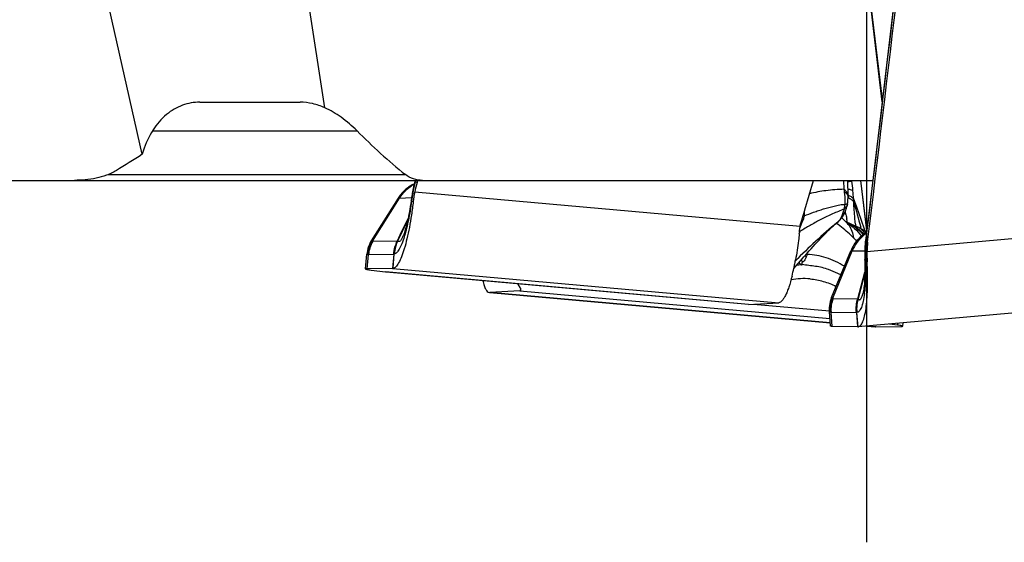
# Model space of a CAD drawing. Units: millimetres. Extents: x 0 to 594, y 0 to 420.
# Drawn here: x 300 to 310, y 130 to 135 of the extents above; entities that cross this region are included whole.
import ezdxf

# ---------------------------------------------------------------- set-up
doc = ezdxf.new("R2010")
doc.units = ezdxf.units.MM
doc.header["$LTSCALE"] = 32.67
doc.linetypes.add('CENTER', pattern=[0.6, 0.375, -0.075, 0.075, -0.075])
for name, color, linetype in [('607088417-000_CL', 7, 'CONTINUOUS'), ('607088704-000_AXIS', 7, 'CONTINUOUS'), ('607088704-000_CL', 7, 'CONTINUOUS')]:
    doc.layers.add(name, color=color, linetype=linetype)

msp = doc.modelspace()

# ---------------------------------------------------------------- linework, layer by layer
at = {"layer": '607088417-000_CL', "color": 7, "linetype": 'CONTINUOUS'}
for p, q in [((308.4906, 134.0141), (308.219, 136.3251)), ((308.4595, 133.753), (308.323, 132.6162)), ((303.7027, 133.1754), (303.6981, 133.1731)), ((303.708, 133.1948), (303.7062, 133.188)), ((303.7126, 133.2108), (303.708, 133.1948)), ((303.7362, 133.2108), (303.7301, 133.1902)), ((307.7006, 132.9104), (307.7894, 133.2108)), ((308.1427, 133.0499), (308.1407, 133.2108)), ((308.1816, 133.2026), (308.1806, 133.2108)), ((308.3335, 132.7035), (308.2725, 133.2108)), ((308.1426, 133.0403), (308.1427, 133.0499)), ((308.1427, 133.0404), (308.1426, 133.0403)), ((303.673, 133.0252), (303.6655, 132.9727)), ((308.1348, 132.9606), (308.1357, 132.9654)), ((307.6685, 132.802), (307.6826, 132.8495)), ((307.6826, 132.8495), (307.6863, 132.8622)), ((307.6863, 132.8622), (307.699, 132.905)), ((307.699, 132.905), (307.7006, 132.9104)), ((308.1151, 132.8928), (308.1155, 132.8938)), ((303.5583, 132.6518), (303.6384, 132.8212)), ((303.6368, 132.8133), (303.5603, 132.6508)), ((307.6534, 132.7509), (307.6685, 132.802)), ((308.0206, 132.7697), (308.0303, 132.7776)), ((308.0274, 132.7752), (308.0275, 132.7753)), ((308.0308, 132.778), (308.0303, 132.7776)), ((308.0306, 132.7778), (308.0451, 132.7905)), ((308.0451, 132.7905), (308.0588, 132.8043)), ((308.1304, 132.7769), (308.1234, 132.7839)), ((308.1234, 132.7839), (308.1237, 132.7836)), ((308.2128, 132.7457), (308.1236, 132.7843)), ((303.5294, 132.5906), (303.5583, 132.6518)), ((303.5603, 132.6508), (303.5337, 132.5942)), ((307.6446, 132.6799), (307.6438, 132.6722)), ((307.6496, 132.731), (307.6489, 132.723)), ((307.8643, 132.6185), (307.8832, 132.6383)), ((308.3077, 132.6955), (308.2519, 132.7264)), ((308.3309, 132.6818), (308.3233, 132.6865)), ((303.2619, 132.5899), (303.252, 132.573)), ((307.7656, 132.5109), (307.7861, 132.5337)), ((307.7861, 132.5337), (307.8063, 132.5559)), ((307.8063, 132.5559), (307.826, 132.5774)), ((307.826, 132.5774), (307.8453, 132.5983)), ((307.8453, 132.5983), (307.8643, 132.6185)), ((308.3208, 132.5968), (308.319, 132.5797)), ((308.323, 132.6162), (308.3208, 132.5968)), ((303.204, 132.303), (303.2168, 132.4546)), ((307.6906, 132.4262), (307.7233, 132.4633)), ((307.7233, 132.4633), (307.7447, 132.4874)), ((307.7447, 132.4874), (307.7656, 132.5109)), ((307.9728, 132.0102), (308.1703, 132.4889)), ((308.1764, 132.5029), (308.1703, 132.4888)), ((308.313, 132.4697), (308.3129, 132.4535)), ((307.587, 132.3077), (307.6572, 132.3881)), ((307.6572, 132.3881), (307.6906, 132.4262)), ((308.3142, 132.3852), (308.3149, 132.3489)), ((303.4803, 132.3094), (303.2212, 132.3051)), ((303.2596, 132.2922), (303.4064, 132.2722)), ((303.4146, 132.2713), (303.4064, 132.2722)), ((307.1221, 131.9408), (303.4144, 132.2713)), ((303.4829, 132.3095), (303.4851, 132.3096)), ((308.2412, 131.998), (308.3146, 132.271)), ((308.3145, 132.263), (308.2448, 132.0019)), ((304.4711, 132.0627), (304.4754, 132.0625)), ((304.7828, 132.0793), (304.4754, 132.0625)), ((304.4754, 132.0622), (307.9606, 131.7516)), ((312.1958, 132.0626), (308.2467, 131.7106)), ((308.2955, 132.0547), (308.2955, 132.0548)), ((307.1248, 131.9408), (307.4322, 131.9575)), ((307.9727, 132.01), (307.9657, 131.9914)), ((307.9635, 131.717), (307.9508, 131.8684)), ((308.648, 131.7279), (308.5657, 131.7391)), ((308.7035, 131.717), (308.7064, 131.7516)), ((308.2398, 131.7106), (307.9807, 131.7149)), ((308.2423, 131.7105), (308.2445, 131.7105)), ((308.2445, 131.7105), (308.2467, 131.7106)), ((308.3335, 131.7184), (308.4203, 131.7106)), ((308.4225, 131.7105), (308.4204, 131.7106)), ((308.4247, 131.7105), (308.4225, 131.7105)), ((308.4272, 131.7106), (308.6864, 131.7149))]:
    msp.add_line(p, q, dxfattribs=at)
at = {"layer": '607088417-000_CL', "color": 9, "linetype": 'CONTINUOUS'}
for p, q in [((308.4934, 134.0378), (308.2276, 136.2996)), ((303.7301, 133.1902), (303.7129, 133.1934)), ((308.1013, 133.119), (308.0991, 133.2108)), ((308.2691, 133.2108), (308.3307, 132.6985)), ((303.7064, 133.0927), (307.6515, 132.7411)), ((303.2745, 132.5875), (303.5523, 133.0298)), ((303.5523, 133.0298), (303.6745, 133.035)), ((303.6745, 132.9976), (303.6913, 132.9931)), ((308.1212, 132.8602), (308.115, 132.8927)), ((307.6525, 132.7335), (307.6488, 132.724)), ((307.6709, 132.7806), (307.6525, 132.7335)), ((307.6781, 132.7992), (307.6709, 132.7806)), ((308.0244, 132.771), (308.0232, 132.7719)), ((308.0254, 132.7703), (308.0244, 132.771)), ((308.1345, 132.7919), (308.1304, 132.8129)), ((308.1372, 132.7783), (308.1345, 132.7919)), ((308.1352, 132.7722), (308.1558, 132.7628)), ((308.1558, 132.7628), (308.1862, 132.7491)), ((308.1862, 132.7491), (308.2166, 132.7353)), ((312.2804, 132.8296), (308.3358, 132.478)), ((308.278, 132.712), (308.2723, 132.7321)), ((308.3077, 132.7154), (308.3137, 132.6978)), ((308.3137, 132.6978), (308.3162, 132.6906)), ((308.3307, 132.6985), (308.3318, 132.6896)), ((303.278, 132.5864), (303.5294, 132.5906)), ((303.5289, 132.5893), (303.5294, 132.5905)), ((303.5325, 132.5917), (303.5337, 132.5942)), ((308.3429, 132.5781), (308.325, 132.5835)), ((303.2212, 132.3051), (303.2334, 132.4507)), ((303.2334, 132.4507), (303.4926, 132.455)), ((303.4926, 132.455), (303.4804, 132.3094)), ((303.4851, 132.3096), (303.4973, 132.4552)), ((303.4973, 132.4552), (303.4927, 132.4558)), ((307.9861, 132.0036), (308.1861, 132.4885)), ((308.1861, 132.4885), (308.3133, 132.49)), ((308.3374, 132.3777), (308.3197, 132.3843)), ((307.1248, 131.9408), (303.4064, 132.2722)), ((303.4829, 132.3095), (307.4322, 131.9575)), ((307.9606, 131.7519), (304.4754, 132.0625)), ((304.7828, 132.0793), (307.9568, 131.7964)), ((304.7897, 132.1073), (304.7874, 132.0801)), ((307.174, 131.9434), (307.9513, 131.8741)), ((307.9898, 132.0022), (308.2412, 131.998)), ((308.2409, 131.9967), (308.2411, 131.998)), ((308.244, 131.9992), (308.2448, 132.0019)), ((307.9685, 131.8606), (308.2276, 131.8562)), ((307.9807, 131.7149), (307.9685, 131.8606)), ((308.2323, 131.8561), (308.2276, 131.857)), ((308.2276, 131.8562), (308.2398, 131.7106)), ((308.2418, 131.7429), (308.2323, 131.8561)), ((308.2445, 131.7105), (308.2418, 131.7429)), ((308.6495, 131.7465), (308.648, 131.7279)), ((308.4247, 131.7105), (308.3352, 131.7185))]:
    msp.add_line(p, q, dxfattribs=at)
at = {"layer": '607088417-000_CL', "color": 7, "linetype": 'CONTINUOUS'}
for points in [[(308.932, 137.7739), (308.8681, 137.2227), (308.8008, 136.6442), (308.7332, 136.0658), (308.6652, 135.4875), (308.597, 134.9093), (308.5284, 134.3311), (308.4595, 133.753)], [(303.6709, 133.1583), (303.6618, 133.1527), (303.6527, 133.1468), (303.6437, 133.1405), (303.6347, 133.134), (303.6258, 133.1271), (303.617, 133.1198), (303.6083, 133.1122), (303.5997, 133.1043), (303.5913, 133.096), (303.583, 133.0874), (303.5749, 133.0785), (303.567, 133.0692), (303.5592, 133.0595), (303.5517, 133.0495), (303.5445, 133.0392), (303.5375, 133.0286), (303.2619, 132.5899)], [(303.6981, 133.1731), (303.6891, 133.1685), (303.68, 133.1635), (303.6709, 133.1583)], [(303.7062, 133.188), (303.7035, 133.1781), (303.6992, 133.1617), (303.6951, 133.145), (303.6912, 133.1279), (303.6875, 133.1104), (303.684, 133.0925), (303.6818, 133.0804)], [(303.6818, 133.0804), (303.6814, 133.0779), (303.6791, 133.0643), (303.677, 133.0509), (303.6749, 133.0379), (303.673, 133.0252)], [(308.1384, 132.9831), (308.1394, 132.992), (308.1404, 133.0012), (308.1411, 133.0101), (308.1417, 133.0189), (308.1422, 133.0277), (308.1425, 133.0359), (308.1426, 133.0404)], [(303.6655, 132.9727), (303.661, 132.9438), (303.6565, 132.9164), (303.6519, 132.8904), (303.6473, 132.8656), (303.6427, 132.842), (303.6381, 132.8196), (303.6335, 132.7982), (303.6288, 132.7779), (303.6242, 132.7586), (303.6196, 132.7404), (303.615, 132.7232), (303.6104, 132.7072), (303.606, 132.6924), (303.6018, 132.6791), (303.5977, 132.6672), (303.594, 132.6569), (303.5907, 132.6483), (303.5878, 132.6412), (303.5866, 132.6384)], [(308.1155, 132.8938), (308.1171, 132.8978), (308.1205, 132.9072), (308.1238, 132.917), (308.1268, 132.9272), (308.1297, 132.9379), (308.1323, 132.949), (308.1348, 132.9606)], [(308.0588, 132.8043), (308.0717, 132.8193), (308.0838, 132.8355), (308.0951, 132.8528), (308.1051, 132.871), (308.1139, 132.89), (308.1151, 132.8931)], [(307.8832, 132.6383), (307.902, 132.6578), (307.9113, 132.6674), (307.9208, 132.6769), (307.9302, 132.6864), (307.9397, 132.6958), (307.9493, 132.7052), (307.959, 132.7145), (307.9689, 132.7238), (307.9789, 132.7331), (307.9891, 132.7425), (307.9995, 132.7517), (308.01, 132.7608), (308.0206, 132.7697)], [(308.1237, 132.7836), (308.0905, 132.8166), (308.0783, 132.828)], [(308.1546, 132.7546), (308.1555, 132.754), (308.155, 132.7544), (308.1533, 132.7558), (308.1505, 132.7581), (308.1467, 132.7614), (308.1421, 132.7656), (308.1366, 132.7708), (308.1304, 132.7769)], [(308.2519, 132.7264), (308.243, 132.7312), (308.2332, 132.7361), (308.2232, 132.741), (308.2128, 132.7457)], [(308.3305, 132.6783), (308.3232, 132.6735), (308.3124, 132.6661), (308.3013, 132.6579), (308.2899, 132.649), (308.2785, 132.6394), (308.267, 132.629), (308.2556, 132.6178), (308.2444, 132.6059), (308.2334, 132.5933), (308.2226, 132.5798), (308.2123, 132.5657), (308.2025, 132.5509), (308.1932, 132.5355), (308.1844, 132.5194), (308.1764, 132.5029)], [(308.3233, 132.6865), (308.3137, 132.6921), (308.3074, 132.6957)], [(303.252, 132.573), (303.2425, 132.5537), (303.2344, 132.5339), (303.2276, 132.5135), (303.2224, 132.4927), (303.2187, 132.4716), (303.2168, 132.4547)], [(308.319, 132.5797), (308.318, 132.5697), (308.3165, 132.5528), (308.3153, 132.5356), (308.3143, 132.518), (308.3135, 132.5001), (308.3131, 132.4819), (308.313, 132.4697)], [(308.3129, 132.4535), (308.313, 132.4401), (308.3132, 132.427), (308.3134, 132.4144), (308.3142, 132.3852)], [(308.3149, 132.3489), (308.3151, 132.3147), (308.3149, 132.2826), (308.3143, 132.2526), (308.3134, 132.2245), (308.3122, 132.1983), (308.3107, 132.1741), (308.309, 132.1517), (308.3071, 132.1311), (308.3051, 132.1124), (308.3029, 132.0956), (308.3007, 132.0809), (308.2984, 132.0682), (308.2964, 132.0581), (308.2956, 132.0547)], [(307.9657, 131.9914), (307.9595, 131.9707), (307.9548, 131.9497), (307.9517, 131.9284), (307.95, 131.9069), (307.9498, 131.8854), (307.9508, 131.8687)]]:
    msp.add_lwpolyline(points, dxfattribs=at)
at = {"layer": '607088417-000_CL', "color": 9, "linetype": 'CONTINUOUS'}
for centre, radius, start, end in [((-732.045, 258.0676), 1047.9099, 353.1244201, 353.4081998), ((303.8801, 132.8328), 0.3817, 117.9187, 123.17231), ((304.7961, 132.8851), 1.1262, 164.11474, 169.98962), ((305.8469, 132.6007), 2.2148, 164.00878, 164.47688), ((304.1424, 132.7167), 4.0683, 5.47335, 6.85918), ((305.3729, 132.7852), 1.7116, 170.05273, 172.87462), ((308.0789, 133.0493), 0.0638, 0.66328, 4.66507), ((308.1068, 133.041), 0.0358, 359.03092, 4.04089), ((308.0595, 132.8139), 0.2568, 69.27205, 71.05698), ((302.7692, 132.5889), 5.4474, 4.56455, 5.43405), ((307.8178, 132.9877), 0.2946, 346.86798, 355.66644), ((308.0342, 132.8075), 0.2519, 62.1307, 64.49213), ((307.4807, 132.9787), 0.72, 0.83835, 3.47871), ((357.467, 146.5867), 51.1084, 195.42945, 195.72865), ((306.6002, 132.9601), 1.0996, 354.05392, 357.01582), ((324.3697, 135.9816), 16.5456, 190.87425, 191.04096), ((307.7869, 132.8789), 0.1348, 210.67217, 216.25462), ((307.9138, 132.9187), 0.183, 308.67462, 310.45462), ((307.918, 132.9138), 0.1766, 310.45902, 311.53705), ((307.9237, 132.9074), 0.168, 311.51973, 314.78537), ((307.9165, 132.9113), 0.176, 326.60929, 328.94355), ((307.9382, 132.6032), 0.2588, 35.04619, 44.20635), ((307.9857, 132.4516), 0.3479, 60.04543, 61.47842), ((307.985, 132.4505), 0.3492, 55.60931, 60.0432), ((308.4362, 133.4554), 0.7528, 249.22822, 249.82102), ((308.4922, 133.6088), 0.916, 249.83762, 251.36215), ((308.0356, 132.4657), 0.3201, 58.37808, 59.21654), ((308.3794, 133.2718), 0.5606, 251.28005, 252.92103), ((308.3663, 133.2295), 0.5164, 252.94078, 253.15905), ((310.7692, 133.0085), 2.5641, 185.2947, 185.82989), ((310.4109, 132.9723), 2.204, 185.84091, 185.97441), ((302.4009, 132.9993), 1.2536, 343.05553, 343.41625), ((309.5652, 129.6049), 3.6285, 121.55167, 121.95326), ((308.123, 132.4918), 0.2676, 55.4225, 61.20448), ((308.5492, 132.3481), 0.3884, 128.23721, 129.81084), ((308.1781, 132.4627), 0.2664, 55.49319, 60.90319), ((308.5476, 132.3502), 0.3858, 124.49976, 128.23962), ((308.1782, 132.4628), 0.2663, 55.02331, 55.4908), ((303.5271, 132.4175), 0.3044, 146.05642, 173.55974), ((303.5392, 132.4254), 0.3068, 148.35403, 175.26388), ((303.49, 132.651), 0.0729, 302.30567, 305.63263), ((309.4559, 132.4595), 1.1377, 173.74104, 179.56521), ((310.302, 132.3807), 1.9874, 173.13209, 174.14459), ((303.2833, 132.4731), 0.2147, 355.21455, 356.03373), ((307.5566, 132.4978), 0.1739, 335.03617, 344.9629), ((307.8381, 132.5668), 0.1609, 222.24069, 225.15386), ((307.2556, 132.4593), 0.469, 359.18299, 0.67036), ((310.0265, 132.4569), 1.7084, 179.62559, 182.43628), ((307.7183, 131.7115), 0.6366, 94.78909, 99.35196), ((307.0173, 132.2041), 1.3009, 353.32054, 354.05098), ((308.2771, 131.8865), 0.3098, 158.07318, 184.81084), ((308.2001, 132.0508), 0.0678, 306.99237, 310.3554), ((308.0171, 131.838), 0.216, 4.80432, 5.62018)]:
    msp.add_arc(centre, radius, start, end, dxfattribs=at)
at = {"layer": '607088417-000_CL', "color": 7, "linetype": 'CONTINUOUS'}
for centre, radius, start, end in [((304.7074, 132.9012), 1.0191, 163.52796, 169.17057), ((305.0081, 132.8438), 1.3253, 169.17408, 173.53126), ((307.8406, 133.02), 0.3001, 349.52872, 352.92891), ((307.7537, 132.7215), 0.1045, 169.21571, 174.77209), ((307.7511, 132.722), 0.1019, 163.52482, 169.21802), ((303.4984, 133.1107), 4.1686, 353.83442, 353.96221), ((303.4822, 133.1124), 4.1848, 354.06791, 354.53903), ((303.4847, 133.1121), 4.1823, 354.53897, 354.66116), ((303.4619, 132.6751), 0.1082, 308.60011, 311.57481), ((309.3567, 132.4558), 1.0211, 173.12336, 178.75577), ((309.6627, 132.4493), 1.3272, 178.75901, 183.09153), ((304.9587, 132.8736), 2.6886, 347.88, 348.64778), ((304.6807, 132.9289), 2.972, 348.65836, 349.65284), ((306.6868, 132.4207), 0.9888, 355.77631, 356.94688), ((303.4778, 132.4679), 0.1585, 270.92345, 271.84172), ((305.3485, 132.7894), 2.2899, 345.86194, 347.8927), ((307.6917, 131.4992), 0.7051, 84.93878, 100.88691), ((307.1238, 131.959), 0.0183, 264.93381, 273.12917), ((308.1706, 132.0689), 0.1, 314.8801, 317.932), ((308.2372, 131.5522), 0.1585, 88.15828, 89.07655), ((308.4298, 131.5522), 0.1585, 90.92345, 91.84172)]:
    msp.add_arc(centre, radius, start, end, dxfattribs=at)
msp.add_ellipse((271.9979, 139.7831), major_axis=(23.0278, 195.4677), ratio=0.1876969, start_param=-1.5855471, end_param=-1.558975, dxfattribs=at)
at = {"layer": '607088417-000_CL', "color": 9, "linetype": 'CONTINUOUS'}
for points, knots in [([(303.5523, 133.0298), (303.5674, 133.0542), (303.6028, 133.0999), (303.6474, 133.1367), (303.6712, 133.1523)], [0, 0, 0, 0, 0.5019598, 1, 1, 1, 1]), ([(303.7129, 133.1934), (303.712, 133.1931), (303.7093, 133.192), (303.7067, 133.1899), (303.7062, 133.188)], [0, 0, 0, 0, 0.3190287, 1, 1, 1, 1]), ([(308.1409, 133.199), (308.1455, 133.1995), (308.1591, 133.2007), (308.1727, 133.2021), (308.1816, 133.2025)], [0, 0, 0, 0, 0.34371, 1, 1, 1, 1]), ([(303.687, 133.0809), (303.6857, 133.081), (303.6844, 133.0809), (303.6819, 133.0809), (303.6818, 133.0804)], [0, 0, 0, 0, 0.7270147, 1, 1, 1, 1]), ([(308.1013, 133.119), (308.0391, 133.118), (307.9205, 133.109), (307.8038, 133.0868), (307.7489, 133.0739)], [0, 0, 0, 0, 0.5243724, 1, 1, 1, 1]), ([(308.1425, 133.0545), (308.1415, 133.0663), (308.1316, 133.0918), (308.1125, 133.1103), (308.1013, 133.119)], [0, 0, 0, 0, 0.4544792, 1, 1, 1, 1]), ([(308.107, 133.0904), (308.1121, 133.087), (308.1233, 133.0787), (308.1371, 133.0636), (308.1421, 133.0499), (308.1426, 133.0436)], [0, 0, 0, 0, 0.3054922, 0.6862758, 1, 1, 1, 1]), ([(308.1116, 132.9654), (308.1122, 132.9756), (308.114, 133.0173), (308.1117, 133.0593), (308.107, 133.0904)], [0, 0, 0, 0, 0.2450732, 1, 1, 1, 1]), ([(308.1419, 133.1237), (308.1526, 133.1216), (308.17, 133.1173), (308.1869, 133.1096), (308.1921, 133.1047)], [0, 0, 0, 0, 0.6013251, 1, 1, 1, 1]), ([(308.1503, 133.0541), (308.1609, 133.0501), (308.1788, 133.042), (308.1945, 133.0292), (308.1994, 133.0224)], [0, 0, 0, 0, 0.5736737, 1, 1, 1, 1]), ([(303.5523, 133.0298), (303.5488, 133.03), (303.5436, 133.0302), (303.5375, 133.0286), (303.5365, 133.0271)], [0, 0, 0, 0, 0.6546964, 1, 1, 1, 1]), ([(303.6745, 132.9976), (303.6655, 132.9325), (303.6459, 132.8128), (303.6182, 132.6947), (303.6023, 132.6415)], [0, 0, 0, 0, 0.5422976, 1, 1, 1, 1]), ([(303.6745, 132.9976), (303.6738, 132.9987), (303.6716, 133.0031), (303.6707, 133.0083), (303.6712, 133.0118)], [0, 0, 0, 0, 0.2770315, 1, 1, 1, 1]), ([(307.6939, 132.8464), (307.7257, 132.8595), (307.7744, 132.8784), (307.8406, 132.902), (307.9105, 132.9243), (307.9826, 132.9442), (308.0557, 132.9607), (308.0931, 132.9654), (308.1116, 132.9655)], [0, 0, 0, 0, 0.237014, 0.3589782, 0.4837351, 0.7421068, 0.8732464, 1, 1, 1, 1]), ([(308.1357, 132.9654), (308.1341, 132.9569), (308.1263, 132.9395), (308.1126, 132.9266), (308.1047, 132.9207)], [0, 0, 0, 0, 0.4673876, 1, 1, 1, 1]), ([(308.1116, 132.9654), (308.1173, 132.967), (308.1266, 132.97), (308.1352, 132.976), (308.1371, 132.9794)], [0, 0, 0, 0, 0.6060522, 1, 1, 1, 1]), ([(308.152, 133.0302), (308.1625, 133.0246), (308.1807, 133.0132), (308.1958, 132.9974), (308.2006, 132.9892)], [0, 0, 0, 0, 0.5572508, 1, 1, 1, 1]), ([(308.1994, 133.0224), (308.2085, 132.9977), (308.2455, 132.8957), (308.2811, 132.7932), (308.3077, 132.7154)], [0, 0, 0, 0, 0.2425989, 1, 1, 1, 1]), ([(308.216, 132.7719), (308.2144, 132.7891), (308.2084, 132.8614), (308.2039, 132.9339), (308.2006, 132.9892)], [0, 0, 0, 0, 0.2377027, 1, 1, 1, 1]), ([(308.1047, 132.9207), (308.0847, 132.9105), (308.0443, 132.8929), (307.9648, 132.8599), (307.8719, 132.8145), (307.7664, 132.7571), (307.6993, 132.7171), (307.6666, 132.697)], [0, 0, 0, 0, 0.1365527, 0.2681777, 0.5242977, 0.7659166, 1, 1, 1, 1]), ([(307.6939, 132.8461), (307.6928, 132.8422), (307.6881, 132.8264), (307.6827, 132.8108), (307.6781, 132.7992)], [0, 0, 0, 0, 0.2461298, 1, 1, 1, 1]), ([(308.0673, 132.8205), (308.0716, 132.8278), (308.0818, 132.8471), (308.0946, 132.8806), (308.1017, 132.907), (308.1047, 132.9207)], [0, 0, 0, 0, 0.2369649, 0.6073882, 1, 1, 1, 1]), ([(308.0673, 132.8205), (308.0724, 132.8257), (308.0918, 132.8473), (308.107, 132.8728), (308.1151, 132.8929)], [0, 0, 0, 0, 0.2518781, 1, 1, 1, 1]), ([(308.0282, 132.7758), (307.9522, 132.7157), (307.8082, 132.5878), (307.6708, 132.453), (307.6027, 132.386)], [0, 0, 0, 0, 0.5035297, 1, 1, 1, 1]), ([(308.1986, 132.6212), (308.1846, 132.6354), (308.13, 132.6886), (308.0711, 132.7374), (308.0254, 132.7703)], [0, 0, 0, 0, 0.2611748, 1, 1, 1, 1]), ([(308.042, 132.7882), (308.0441, 132.7903), (308.0519, 132.7984), (308.0588, 132.8075), (308.0635, 132.8145)], [0, 0, 0, 0, 0.2584674, 1, 1, 1, 1]), ([(308.1484, 132.7599), (308.1501, 132.7592), (308.157, 132.7563), (308.1639, 132.7536), (308.1692, 132.7516)], [0, 0, 0, 0, 0.2432599, 1, 1, 1, 1]), ([(308.1501, 132.7518), (308.1633, 132.7329), (308.1851, 132.6909), (308.1958, 132.6448), (308.1986, 132.6211)], [0, 0, 0, 0, 0.4913426, 1, 1, 1, 1]), ([(308.1823, 132.7386), (308.1918, 132.7321), (308.2287, 132.7041), (308.2599, 132.6688), (308.2789, 132.6398)], [0, 0, 0, 0, 0.2490383, 1, 1, 1, 1]), ([(308.2035, 132.7384), (308.2123, 132.7329), (308.2469, 132.7093), (308.2769, 132.6789), (308.2959, 132.6538)], [0, 0, 0, 0, 0.2470165, 1, 1, 1, 1]), ([(308.2166, 132.7353), (308.2158, 132.738), (308.2143, 132.7425), (308.2111, 132.7465), (308.2094, 132.7472)], [0, 0, 0, 0, 0.6069749, 1, 1, 1, 1]), ([(308.2166, 132.7353), (308.2247, 132.7303), (308.2566, 132.7087), (308.2847, 132.6816), (308.303, 132.6592)], [0, 0, 0, 0, 0.2472715, 1, 1, 1, 1]), ([(303.6001, 132.6339), (303.5925, 132.6091), (303.5777, 132.5653), (303.5554, 132.5159), (303.5366, 132.4866), (303.5214, 132.4686), (303.5069, 132.459), (303.4975, 132.4582)], [0, 0, 0, 0, 0.3708387, 0.6600105, 0.7730773, 0.8657984, 1, 1, 1, 1]), ([(303.5866, 132.6384), (303.582, 132.6278), (303.5751, 132.6134), (303.564, 132.5973), (303.5559, 132.5881), (303.5457, 132.5822), (303.5367, 132.586), (303.5338, 132.5896), (303.5325, 132.5917)], [0, 0, 0, 0, 0.4031616, 0.5562428, 0.6776876, 0.8414135, 0.9127643, 1, 1, 1, 1]), ([(308.3005, 132.6465), (308.2754, 132.6256), (308.2303, 132.5771), (308.1984, 132.519), (308.1861, 132.4885)], [0, 0, 0, 0, 0.4978911, 1, 1, 1, 1]), ([(308.2749, 132.7122), (308.2875, 132.7035), (308.3033, 132.6905), (308.3175, 132.6759), (308.321, 132.6721)], [0, 0, 0, 0, 0.7482267, 1, 1, 1, 1]), ([(303.2619, 132.5899), (303.2621, 132.5902), (303.2636, 132.5904), (303.266, 132.59), (303.2699, 132.589), (303.2728, 132.5881), (303.2745, 132.5875)], [0, 0, 0, 0, 0.0931673, 0.2855741, 0.587392, 1, 1, 1, 1]), ([(303.4926, 132.455), (303.4938, 132.4789), (303.5012, 132.5255), (303.5194, 132.5687), (303.5289, 132.5893)], [0, 0, 0, 0, 0.5126497, 1, 1, 1, 1]), ([(303.5325, 132.5917), (303.5287, 132.5823), (303.5204, 132.5621), (303.5051, 132.5184), (303.4989, 132.4825), (303.4975, 132.4582)], [0, 0, 0, 0, 0.2200867, 0.4730817, 1, 1, 1, 1]), ([(308.2306, 132.5898), (308.2279, 132.5923), (308.2171, 132.6026), (308.2065, 132.6131), (308.1986, 132.6211)], [0, 0, 0, 0, 0.244835, 1, 1, 1, 1]), ([(308.325, 132.5835), (308.3235, 132.5831), (308.3212, 132.5825), (308.3191, 132.5806), (308.319, 132.5797)], [0, 0, 0, 0, 0.6450789, 1, 1, 1, 1]), ([(308.3289, 132.6184), (308.3281, 132.6185), (308.3267, 132.6188), (308.3249, 132.6192), (308.3241, 132.6195), (308.3234, 132.6197), (308.3234, 132.6198)], [0, 0, 0, 0, 0.4312077, 0.7409138, 0.9292018, 1, 1, 1, 1]), ([(303.2246, 132.4517), (303.2234, 132.452), (303.2215, 132.4526), (303.2189, 132.4534), (303.2176, 132.454), (303.2167, 132.4545), (303.2168, 132.4547)], [0, 0, 0, 0, 0.4223089, 0.7283929, 0.9186677, 1, 1, 1, 1]), ([(303.2334, 132.4507), (303.2326, 132.4507), (303.2296, 132.4507), (303.2266, 132.4511), (303.2246, 132.4517)], [0, 0, 0, 0, 0.2845449, 1, 1, 1, 1]), ([(303.4975, 132.4582), (303.4971, 132.4581), (303.4955, 132.4572), (303.494, 132.4562), (303.4927, 132.4558)], [0, 0, 0, 0, 0.2228388, 1, 1, 1, 1]), ([(307.703, 132.4405), (307.7056, 132.4363), (307.7093, 132.4309), (307.7133, 132.4257), (307.7143, 132.4244)], [0, 0, 0, 0, 0.7452083, 1, 1, 1, 1]), ([(308.1049, 132.3305), (308.0463, 132.3664), (307.9236, 132.4242), (307.79, 132.4492), (307.7246, 132.4527)], [0, 0, 0, 0, 0.5120753, 1, 1, 1, 1]), ([(308.1861, 132.4885), (308.1839, 132.4887), (308.1801, 132.4891), (308.1752, 132.4894), (308.1723, 132.4893), (308.1705, 132.4892), (308.1702, 132.4888)], [0, 0, 0, 0, 0.4145084, 0.7186585, 0.9124149, 1, 1, 1, 1]), ([(308.1702, 132.4888), (308.1702, 132.4888), (308.1702, 132.4888), (308.1702, 132.4888), (308.1702, 132.4888)], [0, 0, 0, 0, 0.506756, 1, 1, 1, 1]), ([(308.3182, 132.4681), (308.3169, 132.4683), (308.3155, 132.4686), (308.313, 132.4692), (308.313, 132.4697)], [0, 0, 0, 0, 0.7228899, 1, 1, 1, 1]), ([(307.6641, 132.3458), (307.6619, 132.3471), (307.6528, 132.3536), (307.6456, 132.3626), (307.6413, 132.37)], [0, 0, 0, 0, 0.2325764, 1, 1, 1, 1]), ([(307.9435, 132.2965), (307.9215, 132.304), (307.8772, 132.3176), (307.8092, 132.3309), (307.7409, 132.3388), (307.6956, 132.3448), (307.6729, 132.3479)], [0, 0, 0, 0, 0.2530651, 0.5028778, 0.7514469, 1, 1, 1, 1]), ([(307.7143, 132.4244), (307.7118, 132.419), (307.701, 132.3985), (307.6866, 132.38), (307.6741, 132.368)], [0, 0, 0, 0, 0.2550359, 1, 1, 1, 1]), ([(308.3197, 132.3843), (308.3214, 132.328), (308.322, 132.2229), (308.3163, 132.1178), (308.3112, 132.0692)], [0, 0, 0, 0, 0.535689, 1, 1, 1, 1]), ([(308.3197, 132.3843), (308.3188, 132.3856), (308.3157, 132.3907), (308.3139, 132.3966), (308.3138, 132.401)], [0, 0, 0, 0, 0.2694929, 1, 1, 1, 1]), ([(308.0679, 132.2408), (308.0577, 132.2464), (308.0175, 132.2675), (307.9755, 132.2853), (307.9435, 132.2965)], [0, 0, 0, 0, 0.2548234, 1, 1, 1, 1]), ([(308.3094, 132.0527), (308.3062, 132.025), (308.3004, 131.9859), (308.2886, 131.9382), (308.2794, 131.9103), (308.2693, 131.8882), (308.2582, 131.8719), (308.2459, 131.8615), (308.2363, 131.859), (308.232, 131.8591)], [0, 0, 0, 0, 0.382291, 0.5393452, 0.6729432, 0.7831803, 0.8711841, 0.940643, 1, 1, 1, 1]), ([(308.244, 131.9992), (308.2474, 131.9945), (308.2539, 131.9874), (308.2653, 131.9891), (308.2723, 131.995), (308.2787, 132.0045), (308.2848, 132.0178), (308.2906, 132.0349), (308.294, 132.0477), (308.2956, 132.0547)], [0, 0, 0, 0, 0.1758634, 0.2464531, 0.3324161, 0.4469479, 0.5954083, 0.7796264, 1, 1, 1, 1]), ([(307.9594, 131.8622), (307.958, 131.8862), (307.9613, 131.935), (307.9761, 131.9815), (307.9861, 132.0036)], [0, 0, 0, 0, 0.4982787, 1, 1, 1, 1]), ([(307.9727, 132.01), (307.9725, 132.0097), (307.9741, 132.0087), (307.9762, 132.0076), (307.9807, 132.0057), (307.9841, 132.0044), (307.9861, 132.0036)], [0, 0, 0, 0, 0.0702453, 0.2568962, 0.5666505, 1, 1, 1, 1]), ([(308.2276, 131.8562), (308.2248, 131.8802), (308.2243, 131.928), (308.2351, 131.9743), (308.2409, 131.9967)], [0, 0, 0, 0, 0.5104938, 1, 1, 1, 1]), ([(308.244, 131.9992), (308.242, 131.9888), (308.2372, 131.9669), (308.2295, 131.9205), (308.2293, 131.8836), (308.232, 131.8591)], [0, 0, 0, 0, 0.2237789, 0.4768814, 1, 1, 1, 1]), ([(307.9594, 131.8622), (307.9572, 131.863), (307.9539, 131.8643), (307.9509, 131.8673), (307.9508, 131.8686)], [0, 0, 0, 0, 0.6424636, 1, 1, 1, 1]), ([(307.9685, 131.8606), (307.9676, 131.8606), (307.9645, 131.8607), (307.9614, 131.8613), (307.9594, 131.8622)], [0, 0, 0, 0, 0.2768127, 1, 1, 1, 1]), ([(308.232, 131.8591), (308.2317, 131.859), (308.2302, 131.8583), (308.2288, 131.8573), (308.2275, 131.857)], [0, 0, 0, 0, 0.2204033, 1, 1, 1, 1])]:
    msp.add_open_spline(points, degree=3, knots=knots, dxfattribs=at)
for points in [[(308.107, 133.0904), (308.1055, 133.1), (308.1036, 133.1096), (308.1013, 133.119)], [(308.1371, 132.9794), (308.1378, 132.9805), (308.1382, 132.9818), (308.1384, 132.983)], [(307.6939, 132.8461), (307.6906, 132.8495), (307.6875, 132.853), (307.6845, 132.8566)], [(303.2745, 132.5875), (303.2755, 132.5867), (303.2768, 132.5863), (303.278, 132.5864)], [(307.9861, 132.0036), (307.9871, 132.0027), (307.9885, 132.0022), (307.9898, 132.0022)]]:
    msp.add_open_spline(points, degree=3, dxfattribs=at)
at = {"layer": '607088417-000_CL', "color": 7, "linetype": 'CONTINUOUS'}
for points, knots in [([(303.6913, 132.9931), (303.6861, 132.9476), (303.6746, 132.8592), (303.6534, 132.732), (303.6291, 132.6163), (303.6027, 132.5154), (303.5749, 132.4326), (303.5499, 132.3764), (303.5288, 132.3429), (303.5117, 132.3223), (303.4957, 132.3109), (303.4851, 132.3096)], [0, 0, 0, 0, 0.187968, 0.3663316, 0.5298264, 0.6738661, 0.7944283, 0.8888437, 0.9258285, 0.956198, 1, 1, 1, 1]), ([(307.6428, 132.663), (307.6403, 132.6398), (307.6299, 132.5502), (307.6165, 132.4609), (307.6044, 132.395)], [0, 0, 0, 0, 0.258128, 1, 1, 1, 1]), ([(307.6643, 132.3962), (307.6661, 132.3922), (307.6703, 132.3833), (307.6744, 132.3736), (307.6741, 132.368)], [0, 0, 0, 0, 0.4409262, 1, 1, 1, 1]), ([(307.6652, 132.346), (307.6658, 132.3461), (307.6671, 132.3463), (307.6687, 132.3468), (307.67, 132.347), (307.671, 132.3466), (307.6714, 132.3474), (307.672, 132.3474), (307.6725, 132.3474), (307.6728, 132.3477), (307.6729, 132.3479)], [0, 0, 0, 0, 0.2421439, 0.4886122, 0.6073906, 0.7256715, 0.8061342, 0.8644233, 0.9235375, 1, 1, 1, 1]), ([(308.2542, 131.7123), (308.2638, 131.7158), (308.2769, 131.7293), (308.2895, 131.7516), (308.3037, 131.786), (308.318, 131.8418), (308.3306, 131.9225), (308.3391, 132.0194), (308.3449, 132.1729), (308.342, 132.294), (308.3374, 132.3777)], [0, 0, 0, 0, 0.0451002, 0.0759485, 0.1132043, 0.2074817, 0.3273508, 0.4703681, 0.6330305, 1, 1, 1, 1]), ([(303.2212, 132.3051), (303.2187, 132.305), (303.2146, 132.3049), (303.209, 132.3045), (303.206, 132.3041), (303.2041, 132.3035), (303.204, 132.303)], [0, 0, 0, 0, 0.424124, 0.7309482, 0.920552, 1, 1, 1, 1]), ([(303.204, 132.303), (303.204, 132.3026), (303.2055, 132.3018), (303.2079, 132.301), (303.2125, 132.2998), (303.2185, 132.2985), (303.2264, 132.2971), (303.2403, 132.2949), (303.2516, 132.2933), (303.2596, 132.2922)], [0, 0, 0, 0, 0.0210877, 0.0702537, 0.1498728, 0.2602145, 0.4011056, 0.5718825, 1, 1, 1, 1]), ([(307.569, 132.2301), (307.5593, 132.1917), (307.544, 132.1377), (307.5196, 132.0715), (307.5024, 132.0325), (307.4849, 132.001), (307.465, 131.9737), (307.4451, 131.9582), (307.4322, 131.9575)], [0, 0, 0, 0, 0.3776165, 0.5359754, 0.6722662, 0.7857791, 0.8767818, 1, 1, 1, 1]), ([(304.4035, 132.1828), (304.4073, 132.1657), (304.4134, 132.1419), (304.4245, 132.1127), (304.4371, 132.0861), (304.4546, 132.0641), (304.4711, 132.0626)], [0, 0, 0, 0, 0.366434, 0.5188517, 0.6509626, 1, 1, 1, 1]), ([(304.7795, 132.125), (304.7782, 132.127), (304.7721, 132.1356), (304.7654, 132.1439), (304.7601, 132.1501)], [0, 0, 0, 0, 0.2291263, 1, 1, 1, 1]), ([(307.7539, 132.2016), (307.7993, 132.1975), (307.891, 132.1801), (307.9776, 132.1455), (308.0196, 132.1243)], [0, 0, 0, 0, 0.492049, 1, 1, 1, 1]), ([(304.7945, 132.0887), (304.795, 132.0939), (304.7907, 132.1071), (304.784, 132.1184), (304.7795, 132.125)], [0, 0, 0, 0, 0.3978329, 1, 1, 1, 1]), ([(304.7873, 132.0795), (304.7893, 132.0801), (304.7931, 132.0824), (304.7943, 132.0866), (304.7945, 132.0887)], [0, 0, 0, 0, 0.4928446, 1, 1, 1, 1]), ([(308.7035, 131.717), (308.7036, 131.7174), (308.7021, 131.7182), (308.6997, 131.719), (308.6951, 131.7202), (308.689, 131.7215), (308.6811, 131.7229), (308.6673, 131.7252), (308.656, 131.7268), (308.648, 131.7279)], [0, 0, 0, 0, 0.0210877, 0.0702537, 0.1498728, 0.2602145, 0.4011056, 0.5718825, 1, 1, 1, 1]), ([(307.9807, 131.7149), (307.9782, 131.715), (307.974, 131.7151), (307.9684, 131.7155), (307.9655, 131.7159), (307.9635, 131.7165), (307.9635, 131.717)], [0, 0, 0, 0, 0.424124, 0.7309482, 0.920552, 1, 1, 1, 1]), ([(308.6864, 131.7149), (308.6888, 131.715), (308.693, 131.7151), (308.6986, 131.7155), (308.7015, 131.7159), (308.7035, 131.7165), (308.7035, 131.717)], [0, 0, 0, 0, 0.424124, 0.7309482, 0.920552, 1, 1, 1, 1])]:
    msp.add_open_spline(points, degree=3, knots=knots, dxfattribs=at)
for points in [[(304.7828, 132.0793), (304.7844, 132.0794), (304.7859, 132.0796), (304.7874, 132.0801)], [(308.2467, 131.7106), (308.2492, 131.7109), (308.2518, 131.7114), (308.2542, 131.7123)]]:
    msp.add_open_spline(points, degree=3, dxfattribs=at)
at = {"layer": '607088704-000_AXIS', "color": 1, "linetype": 'CENTER'}
msp.add_line((308.3335, 129.5034), (308.3335, 185.2421), dxfattribs=at)
at = {"layer": '607088704-000_CL', "color": 9, "linetype": 'CONTINUOUS'}
for p, q in [((302.7863, 133.9541), (299.6909, 154.125)), ((301.0226, 133.7179), (303.1162, 133.7179)), ((300.5693, 133.2694), (303.6111, 133.2694))]:
    msp.add_line(p, q, dxfattribs=at)
at = {"layer": '607088704-000_CL', "color": 7, "linetype": 'CONTINUOUS'}
for p, q in [((300.9178, 133.4774), (299.873, 138.0907)), ((301.507, 134.0108), (302.5347, 134.0108)), ((300.9284, 133.5108), (300.9178, 133.4774)), ((294.2808, 133.2108), (308.3945, 133.2108))]:
    msp.add_line(p, q, dxfattribs=at)
for centre, radius, start, end in [((307.5473, 138.1105), 6.2393, 224.75, 230.88687), ((324.0264, 96.4804), 43.6209, 121.98923, 122.39985)]:
    msp.add_arc(centre, radius, start, end, dxfattribs=at)
for points, knots in [([(301.507, 134.0108), (301.477, 134.0108), (301.4166, 134.0057), (301.328, 133.9819), (301.2431, 133.942), (301.1336, 133.8652), (301.014, 133.7245), (300.9523, 133.5864), (300.9284, 133.5108)], [0, 0, 0, 0, 0.1101731, 0.2209707, 0.3344511, 0.4526289, 0.7091149, 1, 1, 1, 1]), ([(302.7863, 133.9541), (302.7461, 133.9723), (302.6637, 134.0006), (302.577, 134.0108), (302.5347, 134.0108)], [0, 0, 0, 0, 0.5105707, 1, 1, 1, 1]), ([(303.1162, 133.7179), (303.0659, 133.7686), (302.9624, 133.8575), (302.845, 133.9275), (302.7863, 133.9541)], [0, 0, 0, 0, 0.5257732, 1, 1, 1, 1]), ([(300.6532, 133.3108), (300.6375, 133.3008), (300.6044, 133.2832), (300.5352, 133.2554), (300.4452, 133.2311), (300.335, 133.2145), (300.2609, 133.2108), (300.2239, 133.2108)], [0, 0, 0, 0, 0.1257682, 0.2512352, 0.5013698, 0.7509192, 1, 1, 1, 1]), ([(303.7859, 133.2108), (303.7552, 133.2108), (303.6924, 133.2198), (303.6357, 133.2495), (303.6111, 133.2694)], [0, 0, 0, 0, 0.4933338, 1, 1, 1, 1])]:
    msp.add_open_spline(points, degree=3, knots=knots, dxfattribs=at)

doc.saveas('drawing.dxf')
